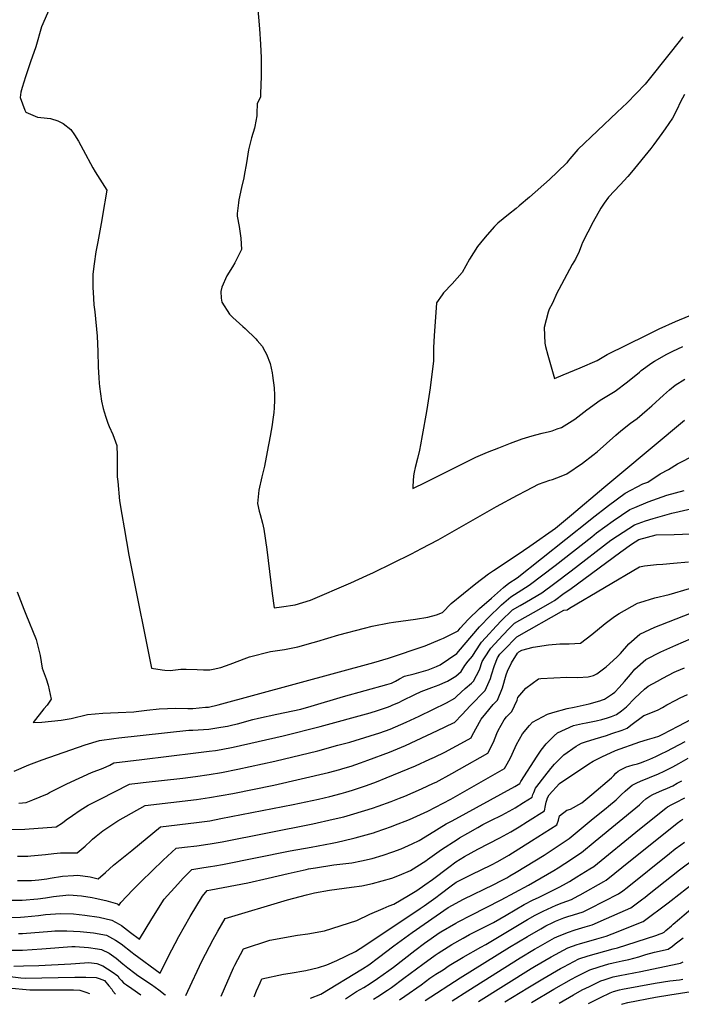
# Model space of a CAD drawing. Units: inches. Extents: x 2619504 to 2624803, y 1455064 to 1460400.
# Drawn here: x 2623008 to 2623682, y 1455084 to 1456088 of the extents above; entities that cross this region are included whole.
import ezdxf

# ---------------------------------------------------------------- set-up
doc = ezdxf.new("R2010")
doc.units = ezdxf.units.IN
doc.header["$MEASUREMENT"] = 0
doc.layers.add('tile_2911_24_contour_10ft', color=213, linetype='Continuous')

msp = doc.modelspace()

# ---------------------------------------------------------------- linework, layer by layer
at = {"layer": 'tile_2911_24_contour_10ft'}
for points, elevation in [([(2623038.6, 1456099.7), (2623030.1, 1456080.5), (2623024.4, 1456060.2), (2623019, 1456044.8), (2623013.9, 1456029.4), (2623010.4, 1456018.6), (2623009.2, 1456013.8), (2623008.4, 1456008.4), (2623013.1, 1455995.6), (2623014.2, 1455993.4), (2623026.2, 1455988.4), (2623029.4, 1455987.9), (2623039.2, 1455987.1), (2623046.9, 1455984.6), (2623052.3, 1455981.8), (2623060.2, 1455975.8), (2623063.9, 1455970.5), (2623067.8, 1455964.1), (2623072.6, 1455955.1), (2623082.5, 1455936.9), (2623084.9, 1455932.6), (2623089.5, 1455925.1), (2623094.2, 1455917.8), (2623096.7, 1455914.1), (2623092.4, 1455888.3), (2623091.6, 1455883.7), (2623087.4, 1455861.5), (2623085.5, 1455851), (2623083.7, 1455838.8), (2623082.5, 1455828.3), (2623082.5, 1455814.5), (2623082.7, 1455810), (2623083.6, 1455797), (2623084.4, 1455790), (2623086.9, 1455765.2), (2623087.6, 1455749.6), (2623088, 1455733.9), (2623088.6, 1455722.9), (2623089, 1455717.4), (2623089.4, 1455714), (2623091.4, 1455699.1), (2623092.9, 1455691.4), (2623094, 1455688.1), (2623095.8, 1455682.6), (2623097.8, 1455676.6), (2623099, 1455673.2), (2623102.8, 1455665.2), (2623106.8, 1455653.7), (2623107.2, 1455643.3), (2623107.1, 1455632.8), (2623107.3, 1455621.8), (2623107.8, 1455617), (2623109.8, 1455597.5), (2623112.1, 1455583.6), (2623114.4, 1455569.8), (2623119.3, 1455542.1), (2623121.6, 1455530.3), (2623142.2, 1455426.8), (2623153, 1455425.2), (2623155.9, 1455424.8), (2623161.3, 1455424.6), (2623172, 1455425.8), (2623177.7, 1455426), (2623188.6, 1455425.6), (2623195.1, 1455425.2), (2623201.6, 1455425.4), (2623204.9, 1455425.9), (2623212.9, 1455427.5), (2623222.2, 1455431), (2623239.2, 1455437.4), (2623241.9, 1455438.4), (2623263.6, 1455443.8), (2623277.6, 1455446), (2623281, 1455446.7), (2623291.3, 1455448.8), (2623306.9, 1455453.1), (2623310.7, 1455454.2), (2623333, 1455460.8), (2623359.2, 1455467.8), (2623367.1, 1455469.8), (2623384.3, 1455473.1), (2623388.7, 1455473.9), (2623411, 1455476.8), (2623423.7, 1455478.8), (2623432.4, 1455481.3), (2623438.5, 1455483.8), (2623447.4, 1455492.8), (2623472.6, 1455513.2), (2623485.5, 1455523), (2623490.5, 1455526.4), (2623514.8, 1455542.5), (2623527.5, 1455551.4), (2623553.6, 1455569.6), (2623570.1, 1455583.3), (2623603.1, 1455610.9), (2623619.4, 1455624.5), (2623685.1, 1455679.5)], 10360), ([(2623250.3, 1456102.2), (2623252.4, 1456078.3), (2623253.3, 1456062.9), (2623254.1, 1456048.7), (2623254.1, 1456045.3), (2623253.9, 1456030.3), (2623253.3, 1456012.2), (2623253.1, 1456008.8), (2623250, 1456002.2), (2623249.6, 1455992.2), (2623249.4, 1455989.7), (2623247.5, 1455979), (2623247.1, 1455977.1), (2623244.2, 1455967.2), (2623241.2, 1455955), (2623238.9, 1455942), (2623236.7, 1455928.9), (2623236.2, 1455926.5), (2623233.8, 1455916.6), (2623231.2, 1455904), (2623230.8, 1455901.2), (2623229.5, 1455890.2), (2623229.5, 1455887.6), (2623231.4, 1455876.9), (2623233.3, 1455865.2), (2623234, 1455853.5), (2623227.1, 1455840), (2623224.6, 1455836), (2623219, 1455826.6), (2623213.8, 1455815.1), (2623213, 1455810.9), (2623213.3, 1455804), (2623213.8, 1455800), (2623221.7, 1455787.5), (2623225, 1455784.1), (2623235.1, 1455775), (2623237.5, 1455773), (2623248.5, 1455762.5), (2623250, 1455760.8), (2623254.8, 1455754.9), (2623257.8, 1455750), (2623259.4, 1455746.9), (2623263, 1455737.5), (2623265.2, 1455727.7), (2623265.6, 1455725), (2623267.1, 1455712.5), (2623267.6, 1455705.1), (2623267.6, 1455700), (2623267.2, 1455692.2), (2623266.8, 1455687.5), (2623265.6, 1455678.1), (2623265.1, 1455675), (2623263.1, 1455663.2), (2623260.2, 1455647.3), (2623257.2, 1455632.7), (2623254.6, 1455621.9), (2623251.7, 1455608.4), (2623250.2, 1455594.8), (2623251.9, 1455587), (2623252.9, 1455583.6), (2623255.2, 1455574.6), (2623256.7, 1455568.7), (2623259.7, 1455547.8), (2623265.3, 1455502.9), (2623267.3, 1455488.3), (2623274.7, 1455489.3), (2623288.6, 1455491.3), (2623304.1, 1455496.3), (2623345.3, 1455514), (2623361.7, 1455521.3), (2623368.2, 1455524.4), (2623407.2, 1455543.6), (2623417.4, 1455548.8), (2623434.3, 1455557.8), (2623493.5, 1455591.6), (2623514.9, 1455603.2), (2623524.3, 1455608.1), (2623536.5, 1455614.4), (2623548, 1455618.5), (2623550.8, 1455619.2), (2623559.5, 1455622.5), (2623565.4, 1455624.9), (2623581.3, 1455635.8), (2623591.7, 1455643.9), (2623596.1, 1455647.5), (2623615.2, 1455664.4), (2623620.4, 1455668.8), (2623630.3, 1455676.5), (2623636.9, 1455681.5), (2623647.3, 1455690.1), (2623651.8, 1455694.1), (2623663.6, 1455705.1), (2623669.9, 1455710.6), (2623675.8, 1455715.2), (2623685.4, 1455721.4)], 10350), ([(2623683.4, 1456070.1), (2623671.8, 1456055.8), (2623645.2, 1456021.9), (2623635.9, 1456012.4), (2623626.6, 1456003.1), (2623616.6, 1455993.4), (2623576.5, 1455955.3), (2623568.3, 1455945.8), (2623566.8, 1455944), (2623565.2, 1455941.9), (2623555.9, 1455932.6), (2623547.7, 1455925), (2623527.2, 1455906.9), (2623516.8, 1455897.9), (2623513.8, 1455895.4), (2623505.9, 1455889.2), (2623495.1, 1455880.4), (2623491.7, 1455876.9), (2623484.1, 1455868.4), (2623480.4, 1455864.1), (2623474.4, 1455856.5), (2623466.1, 1455843.6), (2623458.6, 1455830), (2623448.5, 1455818.6), (2623439.7, 1455809.5), (2623438.2, 1455807.4), (2623432.6, 1455799.1), (2623430, 1455765.7), (2623429.5, 1455753.8), (2623429.4, 1455740.2), (2623426.1, 1455712.5), (2623423.3, 1455694.9), (2623422.3, 1455688.6), (2623418.1, 1455664), (2623416.4, 1455654.6), (2623415.2, 1455649), (2623413.3, 1455640.6), (2623410.8, 1455631.4), (2623409.9, 1455626.7), (2623409.1, 1455623), (2623408.5, 1455612.5), (2623408.4, 1455610.1), (2623421.7, 1455616.5), (2623428.5, 1455620), (2623472.7, 1455642.1), (2623484.4, 1455647), (2623496.2, 1455651.6), (2623508, 1455656.2), (2623519.8, 1455660.7), (2623529.9, 1455663.7), (2623533.7, 1455664.8), (2623540.1, 1455666.3), (2623547.8, 1455668.1), (2623550.4, 1455668.9), (2623555.5, 1455670.7), (2623559.9, 1455672.2), (2623573.5, 1455680.6), (2623585.7, 1455690.2), (2623599.3, 1455700), (2623614.6, 1455709.3), (2623627.1, 1455718.7), (2623639.2, 1455728.7), (2623641, 1455730.2), (2623651.8, 1455737.9), (2623654.7, 1455739.9), (2623667.2, 1455746.8), (2623673.4, 1455750), (2623683.6, 1455754.7)], 10340), ([(2623685.3, 1456011.6), (2623681.1, 1456003.9), (2623677.3, 1455996), (2623672.8, 1455987.3), (2623665.4, 1455976.6), (2623662.1, 1455971.9), (2623653.9, 1455960.5), (2623650.9, 1455956.5), (2623631.3, 1455932.2), (2623627.6, 1455928), (2623619.6, 1455919.5), (2623607.8, 1455906.8), (2623603.2, 1455900.9), (2623599.8, 1455895.8), (2623592, 1455881.8), (2623581.1, 1455860.6), (2623580.4, 1455858), (2623577.7, 1455851.6), (2623574.1, 1455843.6), (2623570.8, 1455838.2), (2623557, 1455812.9), (2623555.6, 1455809.7), (2623550.5, 1455798.1), (2623547.2, 1455792.6), (2623546.3, 1455789.8), (2623542.1, 1455773.9), (2623543, 1455758.1), (2623543.5, 1455754.7), (2623545.8, 1455745.9), (2623552.7, 1455722.2), (2623561.5, 1455725.7), (2623579, 1455732.9), (2623596.3, 1455740.6), (2623606.3, 1455746.5), (2623646.4, 1455766.4), (2623659.4, 1455772.8), (2623676, 1455780.1), (2623689.8, 1455785.8)], 10330), ([(2623005.5, 1455504.7), (2623012.2, 1455487), (2623014.3, 1455482), (2623024.8, 1455456.2), (2623028.8, 1455440), (2623030.9, 1455426.9), (2623032, 1455424.1), (2623034.8, 1455415.9), (2623036.9, 1455409.7), (2623040.1, 1455395.5), (2623036.1, 1455389.3), (2623032.7, 1455385.4), (2623021.7, 1455371.4), (2623030.4, 1455372), (2623040.2, 1455373), (2623050.3, 1455374.1), (2623060.5, 1455375.6), (2623077.2, 1455379.6), (2623092.6, 1455381.1), (2623108.3, 1455381.7), (2623124.3, 1455382.6), (2623126.5, 1455382.8), (2623137.5, 1455384.1), (2623150.1, 1455385.6), (2623166.9, 1455386.1), (2623179.2, 1455385.9), (2623184.5, 1455385.9), (2623197.4, 1455387.1), (2623200.2, 1455387.3), (2623210.3, 1455389.7), (2623368.7, 1455432.7), (2623383.8, 1455437), (2623420.9, 1455449.7), (2623436.3, 1455456), (2623439.6, 1455457.5), (2623454.5, 1455465.1), (2623456.6, 1455467.7), (2623464.8, 1455476.6), (2623476.5, 1455487.6), (2623488.4, 1455498.4), (2623500.7, 1455509), (2623506.1, 1455513.5), (2623514.6, 1455519.1), (2623589, 1455578.2), (2623591, 1455579.9), (2623607.8, 1455592.7), (2623624.7, 1455605.2), (2623642.8, 1455614.6), (2623647.8, 1455616.6), (2623660.4, 1455625), (2623669, 1455629.3), (2623678, 1455635.2), (2623696, 1455644.4)], 10370), ([(2623002.4, 1455322.1), (2623017.2, 1455328.4), (2623031, 1455333.4), (2623074.7, 1455348.8), (2623089.3, 1455353.1), (2623104, 1455355.2), (2623109, 1455355.8), (2623180.2, 1455363.7), (2623184.4, 1455363.9), (2623200.5, 1455364.9), (2623208.7, 1455366.1), (2623212.8, 1455366.7), (2623219.5, 1455367.9), (2623225.1, 1455369.2), (2623229.8, 1455370.3), (2623245.6, 1455374.7), (2623251.2, 1455376.1), (2623270, 1455380), (2623294.2, 1455385.2), (2623304.8, 1455388.1), (2623337.9, 1455398.2), (2623381.9, 1455410.3), (2623386.6, 1455411.8), (2623390.7, 1455413.8), (2623394.7, 1455416.1), (2623399.9, 1455418.8), (2623409.7, 1455421.3), (2623424, 1455425.3), (2623432.4, 1455428.5), (2623436.4, 1455430.4), (2623453.4, 1455441.8), (2623460.7, 1455450.8), (2623468.5, 1455459.9), (2623476.3, 1455469.1), (2623487.4, 1455480.5), (2623495.9, 1455488.7), (2623498.9, 1455491.6), (2623508.1, 1455499.7), (2623511.9, 1455501.9), (2623527, 1455511.6), (2623553.4, 1455531.7), (2623590.6, 1455560.9), (2623595.5, 1455564.7), (2623612.4, 1455577), (2623629.6, 1455588.6), (2623634.4, 1455590.6), (2623648.2, 1455596.3), (2623667.1, 1455603.1), (2623684.7, 1455608)], 10380), ([(2623007.1, 1455289.3), (2623014.7, 1455290), (2623021.4, 1455292.7), (2623036.2, 1455298.9), (2623038.3, 1455300.2), (2623056, 1455309.2), (2623068.5, 1455315), (2623081.2, 1455320.5), (2623093, 1455324.9), (2623099.7, 1455328.2), (2623104, 1455330.3), (2623132.5, 1455334), (2623187.3, 1455340.5), (2623200.8, 1455342.2), (2623207.5, 1455343.2), (2623213.1, 1455344.1), (2623225.4, 1455346.6), (2623276.2, 1455358.1), (2623314.2, 1455367.5), (2623364.9, 1455381.5), (2623372.6, 1455383.8), (2623375.4, 1455384.7), (2623383.5, 1455387.5), (2623385.9, 1455388.4), (2623388.1, 1455389.4), (2623394.1, 1455392.1), (2623397.8, 1455393.9), (2623410.5, 1455400), (2623416.9, 1455403.1), (2623427.9, 1455407.3), (2623435.4, 1455409.9), (2623439, 1455411.5), (2623443.8, 1455413.6), (2623449, 1455416.6), (2623452.3, 1455418.9), (2623457.6, 1455423.7), (2623461.4, 1455429.6), (2623464.9, 1455433.9), (2623469.1, 1455439), (2623471.8, 1455443.5), (2623478.4, 1455453.5), (2623486.4, 1455462.4), (2623489.6, 1455465.8), (2623498, 1455474.9), (2623510.1, 1455486.4), (2623517.6, 1455490.8), (2623524.1, 1455494.5), (2623539.7, 1455503.8), (2623553.2, 1455513.7), (2623569.8, 1455526.2), (2623610.2, 1455557.2), (2623616.9, 1455561.9), (2623634.2, 1455573), (2623645.5, 1455576.9), (2623653.2, 1455579.5), (2623672.4, 1455585), (2623691.5, 1455589.2)], 10390), ([(2622999.4, 1455262.4), (2623013.3, 1455263), (2623045.2, 1455265.1), (2623051.4, 1455269.4), (2623055.3, 1455272.3), (2623061.6, 1455276.8), (2623069.6, 1455282.2), (2623077.8, 1455287.2), (2623089.8, 1455293.6), (2623119.8, 1455308.6), (2623122.1, 1455308.9), (2623128.3, 1455309.7), (2623133.7, 1455310.3), (2623174.1, 1455315), (2623187.2, 1455316.6), (2623201.1, 1455318.6), (2623213.4, 1455320.7), (2623230.2, 1455324), (2623268, 1455332.1), (2623311.7, 1455342.8), (2623332.2, 1455348.3), (2623344.3, 1455351.6), (2623365, 1455358), (2623374.8, 1455361.1), (2623385.3, 1455364.9), (2623401.7, 1455371.9), (2623410.4, 1455376), (2623414.9, 1455378.1), (2623442.8, 1455391.7), (2623451.2, 1455396.4), (2623453.4, 1455398.4), (2623461.8, 1455406.1), (2623468.1, 1455411.8), (2623470.1, 1455413.8), (2623476.3, 1455425.4), (2623479.2, 1455433.8), (2623481.3, 1455437.3), (2623487.9, 1455447.2), (2623496, 1455456.2), (2623500.1, 1455460.7), (2623506.8, 1455467.8), (2623512.1, 1455472.9), (2623536.8, 1455486.8), (2623550.2, 1455494.6), (2623552.6, 1455496), (2623562.7, 1455503.2), (2623568.3, 1455507.1), (2623620.3, 1455545.6), (2623631.1, 1455553.2), (2623638.7, 1455558), (2623656.2, 1455562.9), (2623674.7, 1455563), (2623691.7, 1455563.7)], 10400), ([(2623005.7, 1455235.4), (2623016.1, 1455235.5), (2623019.2, 1455235.6), (2623034.4, 1455237.2), (2623042.6, 1455238.1), (2623049.5, 1455238.6), (2623063.9, 1455238.9), (2623066.6, 1455238.8), (2623074.5, 1455245.5), (2623080.3, 1455250.9), (2623082.2, 1455252.6), (2623085.9, 1455255.7), (2623092.8, 1455261.1), (2623108.1, 1455271.2), (2623135.7, 1455287), (2623187.9, 1455293), (2623201.4, 1455295.1), (2623225, 1455299.3), (2623267, 1455307.8), (2623322.4, 1455320.7), (2623334.1, 1455323.7), (2623337.2, 1455324.6), (2623345.7, 1455327.1), (2623355.1, 1455330.3), (2623362.7, 1455333.1), (2623384.7, 1455341.2), (2623401, 1455348.1), (2623433.7, 1455363.3), (2623449.7, 1455371.1), (2623450.9, 1455371.7), (2623458.8, 1455379.8), (2623467, 1455388.4), (2623482.1, 1455404.3), (2623487.7, 1455416.3), (2623488.6, 1455420.1), (2623491.7, 1455429.5), (2623494.8, 1455437.5), (2623497.2, 1455441.2), (2623501, 1455445.3), (2623514.2, 1455458.8), (2623562.3, 1455486), (2623565.7, 1455486.5), (2623567.9, 1455487.9), (2623639.4, 1455530.2), (2623644.5, 1455531.1), (2623656.8, 1455532.7), (2623663, 1455532.9), (2623674, 1455533.8), (2623689.1, 1455535.4)], 10410), ([(2623005.7, 1455210.6), (2623016.2, 1455210.4), (2623020.1, 1455210.7), (2623027.5, 1455211.3), (2623035.6, 1455212.4), (2623039.1, 1455212.9), (2623051.7, 1455214.9), (2623062.7, 1455215.6), (2623067.1, 1455215.9), (2623079.7, 1455214.2), (2623088, 1455212.4), (2623095.5, 1455218.8), (2623103.6, 1455226.1), (2623122.2, 1455241.3), (2623151.5, 1455265.3), (2623188.2, 1455269.6), (2623201.7, 1455271.5), (2623212.9, 1455273.6), (2623286.7, 1455288.1), (2623312.2, 1455293.6), (2623323.8, 1455296.3), (2623335.4, 1455299.3), (2623340.2, 1455300.7), (2623347.1, 1455302.7), (2623361.1, 1455307.5), (2623371.3, 1455311.2), (2623381.3, 1455315.1), (2623411, 1455327.5), (2623425.9, 1455334.1), (2623430.5, 1455336.2), (2623441.1, 1455341.4), (2623464.8, 1455354.4), (2623467.8, 1455356), (2623468.9, 1455358.2), (2623478.2, 1455375), (2623482.7, 1455380.6), (2623490.4, 1455389.9), (2623494.7, 1455394.4), (2623499.8, 1455407), (2623503.5, 1455420.2), (2623504.7, 1455423.9), (2623508.8, 1455432.5), (2623515.1, 1455442.3), (2623516.5, 1455443.7), (2623519.4, 1455445.3), (2623531, 1455448.2), (2623546.7, 1455450.7), (2623558.3, 1455451.7), (2623562.9, 1455451.6), (2623567.6, 1455451.8), (2623579.2, 1455452.5), (2623590.7, 1455461.4), (2623604.3, 1455472.6), (2623613.7, 1455479.7), (2623618.7, 1455482.7), (2623637.3, 1455493.1), (2623639.7, 1455493.9), (2623654.8, 1455498.6), (2623669.6, 1455502), (2623690.2, 1455508.1)], 10420), ([(2623000, 1455190.6), (2623010.4, 1455190.4), (2623026.4, 1455192), (2623034.1, 1455193), (2623042.5, 1455194.4), (2623058.1, 1455195.8), (2623071, 1455194.8), (2623081.7, 1455193.1), (2623085, 1455192.4), (2623095.7, 1455190.2), (2623107.5, 1455186.7), (2623108.1, 1455186.4), (2623109.3, 1455185.5), (2623111, 1455188), (2623123.3, 1455201), (2623131.6, 1455209.6), (2623154.2, 1455231.2), (2623167.4, 1455243.6), (2623175.8, 1455244.6), (2623188.5, 1455246), (2623199.7, 1455247.5), (2623202, 1455247.9), (2623214.3, 1455250.1), (2623306.5, 1455268.3), (2623327.2, 1455272.9), (2623338.1, 1455275.6), (2623348.4, 1455278.4), (2623367.4, 1455284.3), (2623373, 1455286.3), (2623386.2, 1455291), (2623395, 1455294.5), (2623400.3, 1455296.6), (2623417.1, 1455303.9), (2623429.5, 1455309.6), (2623432.2, 1455310.9), (2623448.1, 1455319.6), (2623456, 1455324), (2623484.8, 1455340.4), (2623490.5, 1455351.6), (2623494.1, 1455360.5), (2623495.5, 1455363.4), (2623498.5, 1455368.9), (2623501.6, 1455374.2), (2623503.9, 1455377.4), (2623509.2, 1455382.9), (2623514.6, 1455394.3), (2623515.4, 1455396.9), (2623523.5, 1455406.6), (2623536.6, 1455416.2), (2623538.7, 1455416.4), (2623565.2, 1455417.8), (2623576.6, 1455417.3), (2623587.1, 1455418.2), (2623592.4, 1455419.3), (2623595.9, 1455421.3), (2623605.4, 1455428.3), (2623616.3, 1455438.2), (2623620, 1455441.8), (2623628.4, 1455451.8), (2623639.7, 1455461.5), (2623655, 1455468.8), (2623660.9, 1455471.2), (2623707.9, 1455489.4)], 10430), ([(2623000.1, 1455172.9), (2623008.9, 1455173.1), (2623012.9, 1455173.4), (2623027, 1455174.9), (2623034.2, 1455175.8), (2623049.7, 1455177), (2623062.8, 1455176.5), (2623074.3, 1455175.2), (2623088.8, 1455173.2), (2623101.7, 1455170), (2623109.3, 1455166.2), (2623111.5, 1455164.6), (2623121, 1455157.6), (2623130.1, 1455150.8), (2623142.5, 1455171.5), (2623155.3, 1455191.6), (2623169.1, 1455207), (2623174.6, 1455213), (2623183.3, 1455221.9), (2623191.5, 1455223.2), (2623195.7, 1455223.9), (2623202.3, 1455224.8), (2623206.6, 1455225.5), (2623214.6, 1455227), (2623283.5, 1455240.8), (2623305, 1455244.6), (2623326.3, 1455248.5), (2623331.3, 1455249.6), (2623346.9, 1455253.2), (2623349.8, 1455254), (2623368.2, 1455259.3), (2623371.2, 1455260.3), (2623386.8, 1455265.6), (2623389.2, 1455266.5), (2623405, 1455272.8), (2623408.9, 1455274.5), (2623423.6, 1455281.1), (2623447.3, 1455293.3), (2623501.8, 1455324.7), (2623504.6, 1455329.4), (2623507.8, 1455335.6), (2623512.7, 1455346.2), (2623514.1, 1455349.1), (2623520.2, 1455359.9), (2623527.3, 1455368.5), (2623530.3, 1455371.9), (2623545.6, 1455379.9), (2623551.2, 1455381.6), (2623565.8, 1455385.7), (2623572.7, 1455387.2), (2623588.2, 1455390.6), (2623598.8, 1455393.6), (2623601.6, 1455394.5), (2623603.7, 1455395.3), (2623611.8, 1455400.8), (2623614.2, 1455402.6), (2623618.6, 1455407.3), (2623624.1, 1455413.2), (2623630, 1455420.4), (2623634.6, 1455425.9), (2623645.8, 1455435.9), (2623661.1, 1455443.5), (2623676.5, 1455450.3), (2623692, 1455457.1)], 10440), ([(2623006.7, 1455156.5), (2623010.7, 1455156.6), (2623040.4, 1455159), (2623043.9, 1455159.2), (2623055.9, 1455159.3), (2623069.7, 1455158.5), (2623083.3, 1455157.3), (2623096.4, 1455154.7), (2623105.4, 1455149.7), (2623111.2, 1455145.9), (2623122.6, 1455137.1), (2623124.4, 1455135.7), (2623151, 1455116.1), (2623159.2, 1455132.8), (2623170, 1455153.4), (2623181.5, 1455174), (2623194.2, 1455194.7), (2623199.1, 1455200.3), (2623202.6, 1455201), (2623240.4, 1455208.2), (2623261, 1455212.8), (2623281.3, 1455217.8), (2623299.7, 1455221.8), (2623302, 1455222.3), (2623309.4, 1455223.5), (2623328, 1455226.4), (2623346.2, 1455228.6), (2623356.1, 1455230.6), (2623367.1, 1455233), (2623378.3, 1455236.4), (2623388, 1455239.9), (2623396.4, 1455243), (2623407.7, 1455248), (2623414.9, 1455251.2), (2623425.5, 1455257.8), (2623442.4, 1455268.2), (2623448.6, 1455271.5), (2623512.4, 1455306.4), (2623517.3, 1455309.5), (2623518.5, 1455311.6), (2623535.1, 1455337.4), (2623539.3, 1455343.5), (2623544.1, 1455349.8), (2623552.4, 1455357.9), (2623555.9, 1455361), (2623572.2, 1455368.6), (2623575, 1455369.3), (2623581.1, 1455370.6), (2623584.9, 1455371.2), (2623595.1, 1455373.2), (2623601, 1455374.5), (2623606.7, 1455376.3), (2623610.9, 1455377.7), (2623615.8, 1455379.7), (2623621, 1455383.6), (2623626, 1455387.5), (2623634.6, 1455396.3), (2623644.4, 1455405.5), (2623648.2, 1455408.6), (2623657.5, 1455413.8), (2623663, 1455416.8), (2623674.7, 1455422.7), (2623677.1, 1455423.8), (2623685.1, 1455427.2)], 10450), ([(2623177.3, 1455093.3), (2623183.6, 1455107.2), (2623188.7, 1455118.3), (2623193.6, 1455128.2), (2623205.1, 1455150.4), (2623209.9, 1455159.1), (2623217.1, 1455171.7), (2623280.6, 1455190.7), (2623300.1, 1455196.1), (2623308.1, 1455197.9), (2623323.6, 1455200.7), (2623345.9, 1455203.7), (2623356.6, 1455205.2), (2623367.5, 1455207.4), (2623387.2, 1455212.8), (2623394.7, 1455216), (2623406.1, 1455220.9), (2623421.6, 1455230.7), (2623423.3, 1455231.9), (2623437.7, 1455242.2), (2623453.5, 1455252.5), (2623455.9, 1455254.1), (2623464.3, 1455258.9), (2623474.6, 1455264.6), (2623479.9, 1455267.6), (2623487.9, 1455271.6), (2623499.1, 1455277.3), (2623506.6, 1455281.1), (2623510.3, 1455283.2), (2623512.7, 1455284.6), (2623521.3, 1455290), (2623529.9, 1455295.5), (2623530.8, 1455298.3), (2623531.6, 1455300.3), (2623533.4, 1455304.5), (2623534.8, 1455306.5), (2623542.8, 1455317), (2623548.9, 1455324.7), (2623552.9, 1455329.1), (2623562.3, 1455338.6), (2623574.8, 1455347.3), (2623577.2, 1455348.7), (2623580.4, 1455350.6), (2623584.4, 1455352), (2623594, 1455355), (2623599.8, 1455356.7), (2623605.6, 1455358.3), (2623611.3, 1455360.3), (2623621.8, 1455363.8), (2623626.7, 1455365.8), (2623630.5, 1455368.8), (2623643.7, 1455378.6), (2623645.8, 1455379.4), (2623658.2, 1455384.6), (2623662.6, 1455386.9), (2623667.3, 1455389.6), (2623676.5, 1455394.4), (2623680.9, 1455396.6), (2623688.3, 1455400.1)], 10460), ([(2623213.1, 1455092.6), (2623225.8, 1455121.6), (2623227.1, 1455124.4), (2623235.8, 1455141.1), (2623262.7, 1455149.9), (2623291, 1455155), (2623301.6, 1455156.3), (2623318.6, 1455159.3), (2623351.4, 1455169.9), (2623364.5, 1455176.3), (2623378.3, 1455182.2), (2623384.4, 1455184.7), (2623389.1, 1455186.6), (2623404.1, 1455195.4), (2623412.6, 1455200.5), (2623420.8, 1455206), (2623428.6, 1455211.7), (2623445, 1455224.2), (2623452.3, 1455229.5), (2623460.9, 1455235.1), (2623474.6, 1455242.4), (2623497, 1455253.9), (2623508.3, 1455260.2), (2623516.6, 1455265.2), (2623525.2, 1455270.6), (2623542.5, 1455281.4), (2623543.7, 1455286.9), (2623544.3, 1455290.4), (2623544.8, 1455292.4), (2623545.7, 1455294.9), (2623547.4, 1455297.9), (2623558, 1455309.3), (2623587.7, 1455329.3), (2623592.2, 1455332), (2623598.9, 1455335.6), (2623601, 1455336.7), (2623615, 1455343), (2623639.7, 1455352), (2623647.5, 1455354.2), (2623654.7, 1455356.4), (2623659.1, 1455357.8), (2623663.9, 1455360), (2623670.2, 1455363.3), (2623679.4, 1455368.2), (2623697.9, 1455377.9)], 10470), ([(2623246.8, 1455091.9), (2623249.3, 1455098.3), (2623252.8, 1455106.4), (2623254.5, 1455110.5), (2623276.6, 1455115.2), (2623283.6, 1455116), (2623299.4, 1455118.9), (2623312.5, 1455121.8), (2623320.9, 1455124.7), (2623331, 1455129.2), (2623350, 1455138.3), (2623359.6, 1455144.4), (2623416, 1455182), (2623420, 1455184.7), (2623431.9, 1455193.4), (2623436.3, 1455196.8), (2623447.6, 1455205.2), (2623452.5, 1455208.7), (2623468.1, 1455216.8), (2623488.4, 1455226.7), (2623494.9, 1455230), (2623506.2, 1455236.5), (2623529.4, 1455250.9), (2623555.1, 1455267.3), (2623556.9, 1455272), (2623558, 1455276.6), (2623565.4, 1455282.3), (2623568.9, 1455283.4), (2623580.7, 1455289.7), (2623590.9, 1455298.2), (2623610.9, 1455315.3), (2623613.1, 1455317.5), (2623615.1, 1455319.8), (2623617.7, 1455321.9), (2623619.9, 1455323.5), (2623626.2, 1455326.3), (2623628.6, 1455327), (2623633, 1455328.3), (2623637.3, 1455329.5), (2623640.3, 1455330.6), (2623644.7, 1455332.2), (2623649.7, 1455334.2), (2623656, 1455336.9), (2623661.5, 1455339.6), (2623667, 1455342.4), (2623685.7, 1455352.3)], 10480), ([(2623304.3, 1455090.8), (2623314.7, 1455094.6), (2623357, 1455120.5), (2623363.6, 1455124.7), (2623373.6, 1455132.1), (2623389.2, 1455143.9), (2623407.6, 1455157.6), (2623444.3, 1455183), (2623460, 1455191.4), (2623490.8, 1455206.5), (2623498.2, 1455210.2), (2623504.1, 1455213.4), (2623507.4, 1455215.3), (2623513.6, 1455218.9), (2623542.2, 1455236.5), (2623558.5, 1455247.2), (2623567.7, 1455253.2), (2623592, 1455273.8), (2623605.2, 1455284.3), (2623607.8, 1455286.4), (2623615.7, 1455292.8), (2623620.8, 1455297.9), (2623624.6, 1455301.6), (2623627.3, 1455303.9), (2623632, 1455307.6), (2623636.6, 1455310), (2623640.5, 1455311.8), (2623658.7, 1455319.3), (2623664.6, 1455322), (2623667.3, 1455323.3), (2623673.3, 1455326.5), (2623679.3, 1455329.7), (2623688.9, 1455335.2)], 10490), ([(2623339.8, 1455090.1), (2623351.1, 1455097.3), (2623358.4, 1455101.7), (2623364.9, 1455105.6), (2623372.4, 1455110.6), (2623384, 1455118.8), (2623388.7, 1455122.4), (2623410.4, 1455139.4), (2623420.2, 1455146.8), (2623436.4, 1455158), (2623436.9, 1455158.3), (2623452.2, 1455167.2), (2623454.7, 1455168.6), (2623467.7, 1455175.3), (2623498.4, 1455190.7), (2623526.4, 1455205.9), (2623552, 1455220.7), (2623556.4, 1455223.4), (2623563.4, 1455227.9), (2623580.3, 1455239.1), (2623594.2, 1455250.8), (2623639.4, 1455287.6), (2623642.6, 1455290.9), (2623645.7, 1455293.8), (2623649.9, 1455296.6), (2623653, 1455298.1), (2623656.5, 1455299.8), (2623662.1, 1455302.2), (2623667.8, 1455304.6), (2623673.3, 1455307.2), (2623677.7, 1455309.6), (2623682.3, 1455312.2)], 10500), ([(2623368.2, 1455089.5), (2623372.9, 1455092.4), (2623382.5, 1455098.7), (2623386.7, 1455101.4), (2623399.4, 1455110.9), (2623418.7, 1455125.4), (2623431.1, 1455134.5), (2623434.4, 1455136.6), (2623444.5, 1455143), (2623448.3, 1455145.4), (2623459.6, 1455151.7), (2623466.3, 1455155.4), (2623475.1, 1455159.8), (2623490.6, 1455167.8), (2623503.4, 1455175.3), (2623522, 1455186.2), (2623531, 1455190.7), (2623536.5, 1455193.3), (2623558.1, 1455204), (2623564.8, 1455207.7), (2623568, 1455209.6), (2623575.6, 1455214.2), (2623588.7, 1455222.4), (2623592.9, 1455225), (2623639.4, 1455262.9), (2623666, 1455284.3), (2623667.7, 1455285.7), (2623672.4, 1455287.9), (2623674.4, 1455288.9), (2623676.4, 1455289.9), (2623685.4, 1455294.9)], 10510), ([(2623657.3, 1455203.3), (2623680.1, 1455221.5), (2623686.8, 1455226.6), (2623696.3, 1455233.4), (2623706.3, 1455240.2), (2623712.7, 1455244.2), (2623729.9, 1455254.6), (2623735.9, 1455258.3), (2623740.3, 1455261.2), (2623744.7, 1455264.3), (2623755, 1455272.2), (2623757, 1455273.8), (2623759.2, 1455275.7), (2623763.8, 1455279.8), (2623785.4, 1455299.4)], 10540), ([(2623668.4, 1455187.7), (2623668.4, 1455187.7), (2623671.7, 1455190.3), (2623695.1, 1455208.4), (2623719.9, 1455226.4), (2623725.2, 1455230), (2623727.6, 1455231.5), (2623731.8, 1455234), (2623734.7, 1455235.7), (2623738.5, 1455238.3), (2623742.9, 1455241.5), (2623757.4, 1455252.8), (2623771.8, 1455264.4), (2623777.7, 1455269.2), (2623786.4, 1455277.3), (2623788.2, 1455279), (2623802.6, 1455293.3), (2623808, 1455299.3), (2623809.1, 1455300.5)], 10550), ([(2623394.9, 1455088.9), (2623400.4, 1455092.6), (2623416.8, 1455104.4), (2623425.7, 1455110.9), (2623431.8, 1455115), (2623439.2, 1455119.7), (2623445.6, 1455123.8), (2623459.6, 1455132.5), (2623477.6, 1455142.6), (2623482.8, 1455145.3), (2623525.2, 1455170.7), (2623533, 1455175.2), (2623541.2, 1455179.2), (2623554.3, 1455185.3), (2623560.7, 1455187.7), (2623570.1, 1455191.3), (2623576.9, 1455194.9), (2623579, 1455196.1), (2623602.9, 1455209.5), (2623605.5, 1455211), (2623630.1, 1455230.8), (2623665.6, 1455259.3), (2623677.6, 1455269), (2623681.4, 1455271.6), (2623683.4, 1455272.9)], 10520), ([(2623421, 1455088.4), (2623456.6, 1455111.5), (2623506.8, 1455142.5), (2623525.1, 1455153.6), (2623538.8, 1455161.4), (2623543.9, 1455164.3), (2623551.2, 1455167.8), (2623553.8, 1455169), (2623562.4, 1455172.4), (2623566.4, 1455173.8), (2623572.2, 1455175.5), (2623581.9, 1455178.8), (2623588.6, 1455182.1), (2623618.1, 1455196.9), (2623622.4, 1455200.2), (2623626.9, 1455203.6), (2623669.8, 1455238), (2623675.8, 1455242.7), (2623681.4, 1455246.9), (2623685, 1455249.5)], 10530), ([(2623680, 1455171.4), (2623684.9, 1455175.7), (2623693.9, 1455183.5), (2623694.1, 1455183.6), (2623694.3, 1455183.8), (2623696.9, 1455185.6), (2623699.5, 1455187.5), (2623729.5, 1455208.6), (2623731.7, 1455210.1), (2623734, 1455211.4), (2623740.3, 1455213.4), (2623742.4, 1455213.5)], 10560), ([(2623448.5, 1455087.9), (2623464.3, 1455098), (2623517.8, 1455131.8), (2623532.4, 1455140.6), (2623536.1, 1455142.8), (2623552.8, 1455152), (2623555, 1455153.1), (2623565.9, 1455157.7), (2623573.8, 1455160.2), (2623583.9, 1455163.2), (2623591.1, 1455165.5), (2623593.6, 1455166.4), (2623600.4, 1455169.3), (2623630.6, 1455182.8), (2623641.4, 1455190.9), (2623645, 1455193.6), (2623649.3, 1455196.9), (2623657.3, 1455203.3)], 10540), ([(2623475.3, 1455087.3), (2623529, 1455121), (2623532.4, 1455122.9), (2623549.5, 1455132.9), (2623566.3, 1455141.9), (2623575.7, 1455145.3), (2623578.3, 1455146.1), (2623595.7, 1455151), (2623605.4, 1455154), (2623611.6, 1455156.3), (2623643.2, 1455168.7), (2623668.4, 1455187.7)], 10550), ([(2623502.3, 1455086.8), (2623525.6, 1455101.3), (2623540.8, 1455110.5), (2623559, 1455120.9), (2623562.4, 1455122.7), (2623577.5, 1455130.7), (2623587.1, 1455133.8), (2623612.5, 1455140.9), (2623617, 1455142), (2623655.8, 1455154.6), (2623660.3, 1455156.1), (2623662.5, 1455156.9), (2623664.4, 1455158), (2623666.3, 1455159.6), (2623671.8, 1455164.4), (2623673.7, 1455166.1), (2623680, 1455171.4)], 10560), ([(2623529.3, 1455086.2), (2623552, 1455099.7), (2623570, 1455110), (2623575.3, 1455112.8), (2623588.7, 1455119.5), (2623598.3, 1455122.7), (2623608.1, 1455125.5), (2623612.5, 1455126.6), (2623621.7, 1455128.6), (2623628.5, 1455130), (2623638.5, 1455132.9), (2623645.8, 1455135.1), (2623654.7, 1455137.4), (2623668.4, 1455140.5), (2623672.9, 1455143.8), (2623675.5, 1455145.9), (2623678.4, 1455148.2), (2623683.7, 1455152.2)], 10570), ([(2623000.2, 1455139.6), (2623010.7, 1455139.7), (2623030.4, 1455141.1), (2623061, 1455143.3), (2623064.4, 1455143.2), (2623078.1, 1455142.4), (2623087.2, 1455140.9), (2623091.4, 1455140.2), (2623099.1, 1455136.6), (2623106.1, 1455131.4), (2623113.1, 1455125.8), (2623118.2, 1455121.5), (2623125.4, 1455116.1), (2623128.4, 1455113.9), (2623142.1, 1455104.5), (2623149.6, 1455099.2), (2623156.3, 1455093.9), (2623156.5, 1455093.7)], 10460), ([(2623002.1, 1455123.3), (2623011.9, 1455123.5), (2623027.6, 1455123.9), (2623059.9, 1455125.6), (2623074.1, 1455126.8), (2623078.4, 1455127.1), (2623086.4, 1455125.9), (2623092.7, 1455123.5), (2623102, 1455117.5), (2623107.9, 1455113.3), (2623109.4, 1455111.2), (2623111.6, 1455108.6), (2623113.8, 1455106.2), (2623116.8, 1455104.1), (2623122.3, 1455100.4), (2623131.5, 1455094.2)], 10470), ([(2623557.6, 1455085.7), (2623572.1, 1455094.2), (2623580.9, 1455099), (2623588.3, 1455102.7), (2623599.9, 1455108.3), (2623603.3, 1455109.5), (2623609.3, 1455111.5), (2623612.5, 1455112.4), (2623619.3, 1455113.9), (2623640.7, 1455117.9), (2623677.7, 1455125.8), (2623681, 1455126.5), (2623683.7, 1455127.8)], 10580), ([(2622998.1, 1455112.7), (2623009.1, 1455111.4), (2623013.7, 1455111.2), (2623064.3, 1455112), (2623075.4, 1455112), (2623085.9, 1455111.8), (2623088.8, 1455110.8), (2623094.2, 1455108.7), (2623098.9, 1455103.4), (2623101.7, 1455099.8), (2623103, 1455097.8), (2623105.4, 1455094.8)], 10480), ([(2622996.1, 1455101.1), (2623018.2, 1455099.3), (2623025.3, 1455099.1), (2623049.4, 1455099.3), (2623062.8, 1455099.1), (2623069.3, 1455098.8), (2623075.2, 1455096.8), (2623079, 1455095.3)], 10490), ([(2623587.4, 1455085.1), (2623599.5, 1455091.3), (2623609.3, 1455096.1), (2623612.7, 1455097.3), (2623618.8, 1455099), (2623621.9, 1455099.7), (2623655.2, 1455106), (2623670.1, 1455108.2), (2623680, 1455109.4), (2623683.5, 1455110.1)], 10590), ([(2623621, 1455084.4), (2623622.2, 1455084.8), (2623627.6, 1455086.2), (2623655.5, 1455091.8), (2623670.1, 1455094.1), (2623691.9, 1455097.4)], 10600)]:
    msp.add_lwpolyline(points, dxfattribs=dict(at, elevation=elevation))

doc.saveas('drawing.dxf')
